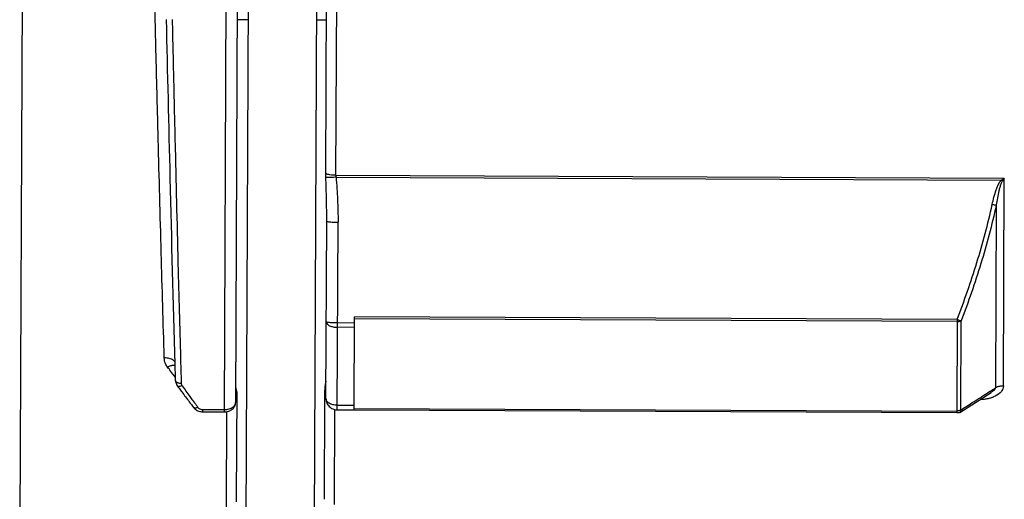
# Model space of a CAD drawing. Units: inches. Extents: x 0 to 17, y 0 to 11.
# Drawn here: x 5.7 to 6, y 6.3 to 6.5 of the extents above; entities that cross this region are included whole.
import ezdxf

# ---------------------------------------------------------------- set-up
doc = ezdxf.new("R2010")
doc.units = ezdxf.units.IN
doc.header["$LTSCALE"] = 0.935
doc.header["$MEASUREMENT"] = 0
doc.layers.get('0').update_dxf_attribs({"linetype": 'CONTINUOUS'})

msp = doc.modelspace()

# ---------------------------------------------------------------- linework, layer by layer
at = {"color": 7, "linetype": 'CONTINUOUS'}
for p, q in [((5.674, 6.24166), (5.67586, 6.6698)), ((5.74673, 6.66949), (5.74519, 6.31729)), ((5.75065, 6.66554), (5.74914, 6.32051)), ((5.75276, 6.24575), (5.75457, 6.66208)), ((5.77819, 6.66198), (5.77638, 6.24564)), ((5.78413, 6.39976), (5.78456, 6.49763)), ((5.78059, 6.40032), (5.78102, 6.49719)), ((5.75366, 6.45391), (5.74973, 6.45393)), ((5.78083, 6.4538), (5.77729, 6.45381)), ((5.78413, 6.39976), (6.01687, 6.39874)), ((5.78418, 6.3991), (6.01585, 6.39809)), ((6.01655, 6.32632), (6.01687, 6.39874)), ((6.01404, 6.38937), (6.01376, 6.32565)), ((5.78065, 6.32196), (5.78092, 6.38376)), ((5.78457, 6.318), (5.78485, 6.3834)), ((5.79047, 6.31803), (5.79061, 6.35041)), ((6.00043, 6.34949), (5.79061, 6.35041)), ((5.7906, 6.34675), (5.78469, 6.34678)), ((5.7906, 6.34826), (5.7847, 6.34829)), ((6.00042, 6.34876), (5.79061, 6.34968)), ((6.00043, 6.34949), (6.00029, 6.31711)), ((6.00168, 6.31794), (6.00182, 6.34902)), ((5.74956, 6.32415), (5.7494, 6.28713)), ((5.78025, 6.32196), (5.78026, 6.3239)), ((6.00135, 6.31712), (6.01224, 6.32406)), ((5.7801, 6.28682), (5.78025, 6.32196)), ((5.78457, 6.31961), (5.79048, 6.31959)), ((5.73773, 6.31811), (5.7452, 6.31808)), ((5.73773, 6.31732), (5.73773, 6.31811)), ((5.73773, 6.31732), (5.74519, 6.31729)), ((5.74599, 6.31728), (5.74584, 6.28416)), ((5.78363, 6.28504), (5.78377, 6.31816)), ((5.78457, 6.318), (5.79047, 6.31798)), ((5.79047, 6.31852), (6.00029, 6.3176)), ((5.79047, 6.31803), (6.00029, 6.31711)), ((6.00077, 6.31706), (6.00114, 6.31706)), ((5.7494, 6.28713), (5.74939, 6.28599))]:
    msp.add_line(p, q, dxfattribs=at)
for points, knots in [([(5.72435, 6.33608), (5.72398, 6.34826), (5.72325, 6.37362), (5.7224, 6.40583), (5.72172, 6.43274), (5.7212, 6.45337), (5.72051, 6.48078), (5.7199, 6.50458), (5.71937, 6.52471), (5.71886, 6.54346), (5.71811, 6.56967), (5.71735, 6.59265), (5.71695, 6.6034)], [0, 0, 0, 0, 0.136679, 0.284619, 0.361392, 0.43871, 0.516145, 0.668905, 0.705843, 0.742006, 0.879343, 1, 1, 1, 1]), ([(5.72812, 6.33397), (5.7275, 6.35556), (5.72649, 6.39559), (5.72555, 6.43561), (5.72512, 6.45404)], [0, 0, 0, 0, 0.539539, 1, 1, 1, 1]), ([(5.72709, 6.45408), (5.72727, 6.44645), (5.72761, 6.43144), (5.7283, 6.40224), (5.72908, 6.36986), (5.72975, 6.34484), (5.73005, 6.33402)], [0, 0, 0, 0, 0.19079, 0.374941, 0.729632, 1, 1, 1, 1]), ([(5.78413, 6.39976), (5.78382, 6.39976), (5.78312, 6.39978), (5.78218, 6.39988), (5.7813, 6.40005), (5.78082, 6.40022), (5.78059, 6.40033)], [0, 0, 0, 0, 0.259037, 0.58061, 0.787795, 1, 1, 1, 1]), ([(5.78062, 6.39901), (5.78061, 6.39902), (5.78061, 6.39924), (5.78059, 6.39968), (5.78059, 6.40011), (5.78059, 6.40032)], [0, 0, 0, 0, 0.006638, 0.507063, 1, 1, 1, 1]), ([(5.78418, 6.3991), (5.78387, 6.39907), (5.78316, 6.39903), (5.78221, 6.39899), (5.78133, 6.39898), (5.78085, 6.399), (5.78062, 6.39902)], [0, 0, 0, 0, 0.266791, 0.594635, 0.800879, 1, 1, 1, 1]), ([(5.78092, 6.38375), (5.78092, 6.38502), (5.78091, 6.38755), (5.78085, 6.39135), (5.78075, 6.39518), (5.78066, 6.39773), (5.78062, 6.39901)], [0, 0, 0, 0, 0.248011, 0.497357, 0.748234, 1, 1, 1, 1]), ([(5.78418, 6.3991), (5.78428, 6.39779), (5.78447, 6.39518), (5.78469, 6.39125), (5.78483, 6.38733), (5.78485, 6.38471), (5.78485, 6.3834)], [0, 0, 0, 0, 0.250121, 0.500115, 0.750035, 1, 1, 1, 1]), ([(6.01265, 6.38962), (6.01284, 6.39047), (6.01324, 6.39216), (6.01387, 6.39425), (6.01449, 6.39587), (6.01496, 6.39685), (6.01542, 6.3976), (6.0157, 6.39793), (6.01585, 6.39809)], [0, 0, 0, 0, 0.285811, 0.571391, 0.713804, 0.856915, 0.928683, 1, 1, 1, 1]), ([(6.01619, 6.39775), (6.01608, 6.3976), (6.01589, 6.39726), (6.01559, 6.39652), (6.01527, 6.39554), (6.01486, 6.39393), (6.01444, 6.39187), (6.01417, 6.39021), (6.01404, 6.38937)], [0, 0, 0, 0, 0.065432, 0.134238, 0.275332, 0.41827, 0.708103, 1, 1, 1, 1]), ([(6.00043, 6.34949), (6.00169, 6.35276), (6.00411, 6.35933), (6.00738, 6.3693), (6.01027, 6.3794), (6.01191, 6.3862), (6.01265, 6.38962)], [0, 0, 0, 0, 0.249972, 0.500101, 0.750159, 1, 1, 1, 1]), ([(6.01404, 6.38937), (6.0133, 6.38594), (6.01166, 6.37909), (6.00877, 6.36894), (6.0055, 6.3589), (6.00308, 6.3523), (6.00182, 6.34902)], [0, 0, 0, 0, 0.249972, 0.500075, 0.750161, 1, 1, 1, 1]), ([(6.01265, 6.38962), (6.0128, 6.38959), (6.01308, 6.38953), (6.01355, 6.38944), (6.01386, 6.3894), (6.01404, 6.38937)], [0, 0, 0, 0, 0.318006, 0.617956, 1, 1, 1, 1]), ([(5.78092, 6.38376), (5.78092, 6.38374), (5.78095, 6.38371), (5.78103, 6.38367), (5.78115, 6.38364), (5.78141, 6.38359), (5.78172, 6.38354), (5.78197, 6.38352), (5.78207, 6.38351)], [0, 0, 0, 0, 0.038132, 0.10749, 0.21407, 0.358134, 0.753317, 1, 1, 1, 1]), ([(5.78207, 6.38351), (5.78218, 6.3835), (5.78254, 6.38347), (5.78317, 6.38343), (5.78399, 6.38341), (5.78456, 6.3834), (5.78485, 6.3834)], [0, 0, 0, 0, 0.118496, 0.386801, 0.685577, 1, 1, 1, 1]), ([(5.78076, 6.34865), (5.78076, 6.34839), (5.78107, 6.3478), (5.78198, 6.34725), (5.78323, 6.34687), (5.78419, 6.34678), (5.78469, 6.34678)], [0, 0, 0, 0, 0.16498, 0.388709, 0.675676, 1, 1, 1, 1]), ([(5.78192, 6.3484), (5.78163, 6.34843), (5.78135, 6.3485), (5.78076, 6.34854), (5.78076, 6.34865)], [0, 0, 0, 0, 0.724553, 1, 1, 1, 1]), ([(5.7847, 6.34829), (5.7842, 6.34829), (5.78327, 6.34831), (5.78234, 6.34836), (5.78192, 6.3484)], [0, 0, 0, 0, 0.540813, 1, 1, 1, 1]), ([(6.00042, 6.34876), (6.00059, 6.34876), (6.00093, 6.34878), (6.00139, 6.34886), (6.00169, 6.34896), (6.00182, 6.34902)], [0, 0, 0, 0, 0.357882, 0.696797, 1, 1, 1, 1]), ([(6.00043, 6.34949), (6.00057, 6.34944), (6.00086, 6.34933), (6.00132, 6.34917), (6.00164, 6.34907), (6.00182, 6.34902)], [0, 0, 0, 0, 0.323838, 0.625992, 1, 1, 1, 1]), ([(5.72816, 6.33449), (5.7281, 6.33465), (5.72789, 6.33496), (5.72741, 6.33536), (5.72679, 6.33568), (5.72604, 6.33592), (5.72522, 6.33606), (5.72464, 6.33609), (5.72435, 6.33608)], [0, 0, 0, 0, 0.117012, 0.259612, 0.422325, 0.60327, 0.797878, 1, 1, 1, 1]), ([(5.72551, 6.33289), (5.7252, 6.33329), (5.72479, 6.33401), (5.72444, 6.33511), (5.72436, 6.33576), (5.72435, 6.33608)], [0, 0, 0, 0, 0.435706, 0.71948, 1, 1, 1, 1]), ([(5.72683, 6.33337), (5.72664, 6.33333), (5.72619, 6.3332), (5.72576, 6.33301), (5.72551, 6.33289)], [0, 0, 0, 0, 0.406876, 1, 1, 1, 1]), ([(5.72816, 6.33335), (5.728, 6.33341), (5.72761, 6.33347), (5.72716, 6.33343), (5.72689, 6.33338), (5.72683, 6.33337)], [0, 0, 0, 0, 0.385591, 0.867138, 1, 1, 1, 1]), ([(5.72828, 6.32823), (5.72829, 6.3278), (5.72845, 6.32711), (5.7288, 6.32652), (5.72895, 6.32631)], [0, 0, 0, 0, 0.624081, 1, 1, 1, 1]), ([(5.72926, 6.32732), (5.72918, 6.32734), (5.72899, 6.32741), (5.72871, 6.32755), (5.72847, 6.32776), (5.72832, 6.32799), (5.72828, 6.32815), (5.72828, 6.32823)], [0, 0, 0, 0, 0.182331, 0.430994, 0.649117, 0.839887, 1, 1, 1, 1]), ([(5.73053, 6.32637), (5.7303, 6.32626), (5.72994, 6.32611), (5.72947, 6.32607), (5.7292, 6.32611), (5.72903, 6.32621), (5.72896, 6.32629), (5.72895, 6.32631)], [0, 0, 0, 0, 0.470327, 0.662962, 0.823788, 0.959981, 1, 1, 1, 1]), ([(5.73024, 6.32719), (5.72996, 6.32719), (5.72962, 6.32722), (5.7293, 6.3273), (5.72926, 6.32732)], [0, 0, 0, 0, 0.865409, 1, 1, 1, 1]), ([(5.73032, 6.32679), (5.73032, 6.32676), (5.73034, 6.3267), (5.73037, 6.32665), (5.73038, 6.32662)], [0, 0, 0, 0, 0.516518, 1, 1, 1, 1]), ([(5.73053, 6.32637), (5.73145, 6.3251), (5.73267, 6.32343), (5.73391, 6.32177), (5.73421, 6.32135)], [0, 0, 0, 0, 0.751314, 1, 1, 1, 1]), ([(5.74917, 6.32622), (5.74917, 6.32605), (5.74924, 6.32564), (5.74932, 6.32519), (5.74938, 6.32491), (5.74939, 6.32487)], [0, 0, 0, 0, 0.377536, 0.911523, 1, 1, 1, 1]), ([(5.78026, 6.3239), (5.78026, 6.3239), (5.78026, 6.324), (5.78027, 6.32445), (5.7803, 6.32522), (5.7804, 6.32615), (5.78049, 6.32672), (5.78053, 6.32698)], [0, 0, 0, 0, 0.001772, 0.092803, 0.439446, 0.743998, 1, 1, 1, 1]), ([(5.78053, 6.32698), (5.78057, 6.32718), (5.7806, 6.32738), (5.78063, 6.32758), (5.78063, 6.32758)], [0, 0, 0, 0, 0.991497, 1, 1, 1, 1]), ([(5.78063, 6.32758), (5.78064, 6.32762), (5.78066, 6.32774), (5.78067, 6.32787), (5.78067, 6.32796)], [0, 0, 0, 0, 0.296297, 1, 1, 1, 1]), ([(6.01655, 6.32632), (6.01655, 6.32599), (6.01646, 6.32555), (6.01609, 6.32471), (6.01515, 6.32354), (6.01395, 6.32285), (6.01313, 6.32251)], [0, 0, 0, 0, 0.184236, 0.24699, 0.507974, 1, 1, 1, 1]), ([(6.01655, 6.32632), (6.0164, 6.32632), (6.01611, 6.32631), (6.01568, 6.32627), (6.01525, 6.3262), (6.01485, 6.3261), (6.01434, 6.32594), (6.01398, 6.32578), (6.01376, 6.32565)], [0, 0, 0, 0, 0.152152, 0.303071, 0.451559, 0.596478, 0.736799, 1, 1, 1, 1]), ([(5.73048, 6.32423), (5.73133, 6.32308), (5.73267, 6.32128), (5.73401, 6.3195), (5.73449, 6.31886)], [0, 0, 0, 0, 0.642627, 1, 1, 1, 1]), ([(6.01225, 6.32406), (6.01228, 6.32408), (6.01242, 6.32418), (6.01267, 6.32435), (6.01296, 6.32457), (6.01322, 6.3248), (6.01344, 6.32502), (6.0136, 6.32523), (6.01372, 6.32544), (6.01376, 6.32558), (6.01376, 6.32565)], [0, 0, 0, 0, 0.04836, 0.230296, 0.396167, 0.547467, 0.684664, 0.805972, 0.911326, 1, 1, 1, 1]), ([(5.748, 6.31879), (5.74809, 6.31885), (5.74837, 6.31904), (5.74876, 6.31941), (5.74907, 6.31994), (5.74915, 6.32032), (5.74914, 6.32051)], [0, 0, 0, 0, 0.159409, 0.466838, 0.742239, 1, 1, 1, 1]), ([(5.7483, 6.31848), (5.7486, 6.3188), (5.74901, 6.31945), (5.74914, 6.32019), (5.74914, 6.32051)], [0, 0, 0, 0, 0.584065, 1, 1, 1, 1]), ([(5.78065, 6.32196), (5.78065, 6.32145), (5.78084, 6.32041), (5.78171, 6.3191), (5.78294, 6.31827), (5.78385, 6.31805), (5.78426, 6.31801)], [0, 0, 0, 0, 0.260003, 0.525927, 0.792194, 1, 1, 1, 1]), ([(5.78457, 6.31961), (5.78407, 6.31962), (5.7831, 6.31973), (5.78183, 6.32021), (5.78091, 6.32095), (5.78065, 6.32164), (5.78065, 6.32196)], [0, 0, 0, 0, 0.305428, 0.581859, 0.811105, 1, 1, 1, 1]), ([(6.00168, 6.31794), (6.00302, 6.3188), (6.00527, 6.32023), (6.00752, 6.32166), (6.00843, 6.32224)], [0, 0, 0, 0, 0.597053, 1, 1, 1, 1]), ([(6.01073, 6.3218), (6.01034, 6.32173), (6.00956, 6.32161), (6.00876, 6.32156), (6.00836, 6.32155)], [0, 0, 0, 0, 0.492294, 1, 1, 1, 1]), ([(6.01313, 6.32251), (6.01301, 6.32245), (6.01275, 6.32235), (6.01211, 6.32213), (6.01144, 6.32194), (6.01089, 6.32183), (6.01073, 6.3218)], [0, 0, 0, 0, 0.164057, 0.324104, 0.811192, 1, 1, 1, 1]), ([(5.73606, 6.31888), (5.73583, 6.31878), (5.73547, 6.31863), (5.73501, 6.31861), (5.73473, 6.31867), (5.73457, 6.31877), (5.7345, 6.31885), (5.73449, 6.31886)], [0, 0, 0, 0, 0.467272, 0.660195, 0.823766, 0.96566, 1, 1, 1, 1]), ([(5.73449, 6.31886), (5.7345, 6.31885), (5.7348, 6.31846), (5.73521, 6.3181), (5.73567, 6.31785), (5.73569, 6.31783)], [0, 0, 0, 0, 0.017243, 0.941698, 1, 1, 1, 1]), ([(5.73606, 6.31888), (5.73613, 6.31878), (5.73635, 6.31856), (5.73677, 6.31829), (5.73726, 6.31814), (5.73759, 6.31811), (5.73773, 6.31811)], [0, 0, 0, 0, 0.200565, 0.48136, 0.775014, 1, 1, 1, 1]), ([(5.7452, 6.31808), (5.74549, 6.31808), (5.74607, 6.31811), (5.74689, 6.31829), (5.74753, 6.31853), (5.74788, 6.31872), (5.748, 6.31879)], [0, 0, 0, 0, 0.299952, 0.590966, 0.866197, 1, 1, 1, 1]), ([(6.00029, 6.31711), (6.00034, 6.31711), (6.00045, 6.31711), (6.00061, 6.3171), (6.00072, 6.31709), (6.00077, 6.31709)], [0, 0, 0, 0, 0.340414, 0.682099, 1, 1, 1, 1]), ([(6.00077, 6.31709), (6.00085, 6.31708), (6.00097, 6.31707), (6.00111, 6.31705), (6.00115, 6.31705)], [0, 0, 0, 0, 0.67713, 1, 1, 1, 1]), ([(6.00168, 6.31794), (6.00155, 6.31786), (6.00127, 6.31773), (6.00096, 6.31766), (6.0008, 6.31764)], [0, 0, 0, 0, 0.477463, 1, 1, 1, 1]), ([(6.00168, 6.31794), (6.00168, 6.31781), (6.00167, 6.31758), (6.00155, 6.31729), (6.00141, 6.31716), (6.00135, 6.31712)], [0, 0, 0, 0, 0.408578, 0.753648, 1, 1, 1, 1])]:
    msp.add_open_spline(points, degree=3, knots=knots, dxfattribs=at)
for points in [[(5.78413, 6.39976), (5.78413, 6.39965), (5.78414, 6.39954), (5.78414, 6.39943)], [(5.78414, 6.39943), (5.78416, 6.39932), (5.78417, 6.39921), (5.78418, 6.3991)], [(6.01585, 6.39809), (6.01602, 6.3982), (6.01619, 6.39831), (6.01636, 6.39842)], [(6.01585, 6.39809), (6.01591, 6.39803), (6.01596, 6.39798), (6.01602, 6.39792)], [(6.01687, 6.39874), (6.01664, 6.39841), (6.01641, 6.39808), (6.01619, 6.39775)], [(6.01636, 6.39842), (6.01653, 6.39852), (6.0167, 6.39863), (6.01687, 6.39874)], [(6.01602, 6.39792), (6.01608, 6.39787), (6.01613, 6.39781), (6.01619, 6.39775)], [(5.726, 6.33224), (5.72583, 6.33246), (5.72567, 6.33268), (5.72551, 6.33289)], [(5.72828, 6.32825), (5.72823, 6.33016), (5.72817, 6.33206), (5.72812, 6.33397)], [(5.73005, 6.33402), (5.7301, 6.33211), (5.73016, 6.33019), (5.73021, 6.32828)], [(5.72735, 6.33046), (5.7269, 6.33105), (5.72645, 6.33165), (5.726, 6.33224)], [(5.72825, 6.32928), (5.72795, 6.32967), (5.72765, 6.33007), (5.72735, 6.33046)], [(5.72895, 6.32631), (5.72912, 6.32607), (5.7293, 6.32583), (5.72948, 6.32559)], [(5.73021, 6.32828), (5.73022, 6.32792), (5.73023, 6.32755), (5.73024, 6.32719)], [(5.73024, 6.32719), (5.73025, 6.32705), (5.73027, 6.32691), (5.73032, 6.32679)], [(5.73038, 6.32662), (5.73042, 6.32653), (5.73047, 6.32645), (5.73053, 6.32637)], [(5.72948, 6.32559), (5.72981, 6.32514), (5.73014, 6.32468), (5.73048, 6.32423)], [(5.74956, 6.32415), (5.74943, 6.32412), (5.74929, 6.32411), (5.74916, 6.32411)], [(5.74956, 6.32415), (5.74945, 6.32401), (5.74933, 6.32388), (5.7492, 6.32376)], [(5.74939, 6.32487), (5.74944, 6.32463), (5.7495, 6.32439), (5.74956, 6.32415)], [(5.78026, 6.3239), (5.78037, 6.32377), (5.78049, 6.32364), (5.78062, 6.32353)], [(6.00843, 6.32224), (6.00886, 6.32252), (6.0093, 6.3228), (6.00974, 6.32308)], [(6.00974, 6.32308), (6.01048, 6.32355), (6.01122, 6.32403), (6.01196, 6.3245)], [(6.01196, 6.3245), (6.01256, 6.32488), (6.01316, 6.32527), (6.01376, 6.32565)], [(5.73421, 6.32135), (5.73464, 6.32077), (5.73507, 6.32019), (5.7355, 6.31962)], [(5.7355, 6.31962), (5.73569, 6.31937), (5.73587, 6.31913), (5.73606, 6.31888)], [(5.73569, 6.31783), (5.73613, 6.3176), (5.73661, 6.31744), (5.7371, 6.31737)], [(5.7371, 6.31737), (5.73731, 6.31734), (5.73752, 6.31732), (5.73773, 6.31732)], [(5.74519, 6.31729), (5.74535, 6.31729), (5.74551, 6.31729), (5.74567, 6.31731)], [(5.74567, 6.31731), (5.74617, 6.31735), (5.74667, 6.31747), (5.74713, 6.31768)], [(5.74713, 6.31768), (5.74756, 6.31787), (5.74797, 6.31814), (5.7483, 6.31848)], [(5.78426, 6.31801), (5.78436, 6.31801), (5.78446, 6.318), (5.78457, 6.318)], [(6.0008, 6.31764), (6.00063, 6.31761), (6.00046, 6.3176), (6.00029, 6.3176)], [(6.00115, 6.31705), (6.00121, 6.31704), (6.00126, 6.31705), (6.0013, 6.31709)]]:
    msp.add_open_spline(points, degree=3, dxfattribs=at)

doc.saveas('drawing.dxf')
